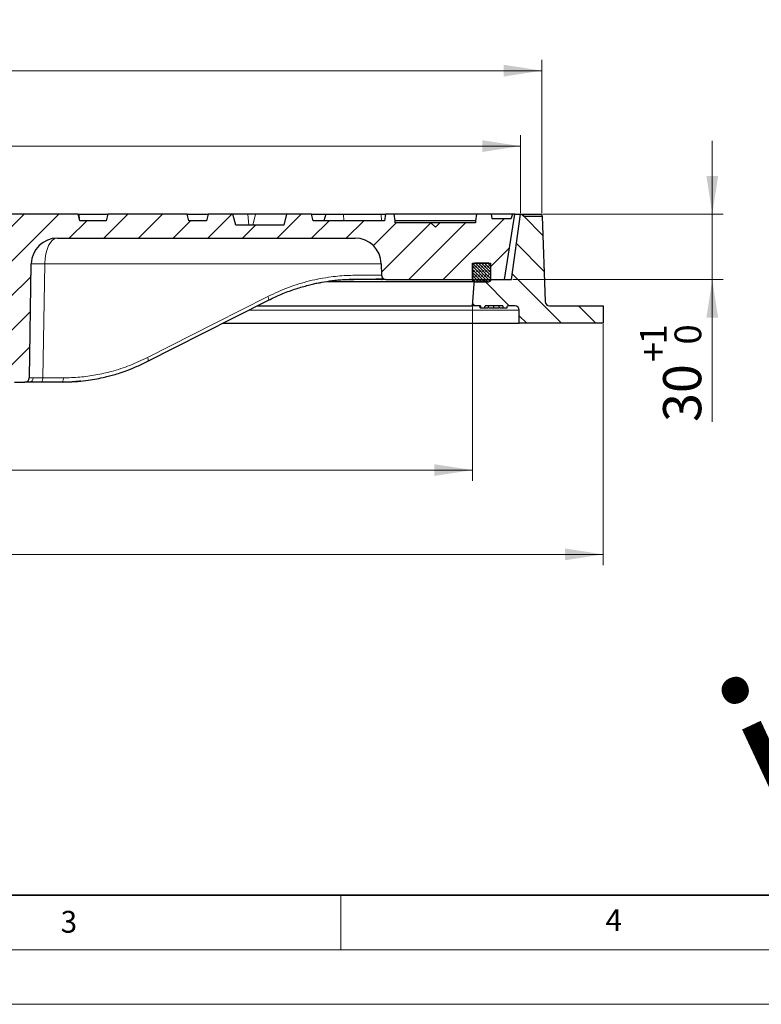
# Model space of a CAD drawing. Units: millimetres. Extents: x 0 to 420, y 0 to 297.
# Drawn here: x 136 to 204, y 0 to 90 of the extents above; entities that cross this region are included whole.
import ezdxf

# ---------------------------------------------------------------- set-up
doc = ezdxf.new("R2010")
doc.units = ezdxf.units.MM
doc.styles.add('SLDTEXTSTYLE0', font='TXT', dxfattribs={"width": 0.605})
doc.dimstyles.new('SLDDIMSTYLE0', dxfattribs={"dimtxt": 3.5, "dimasz": 3.5, "dimexe": 0, "dimexo": 0.0625, "dimgap": 0.875, "dimtad": 1, "dimlfac": 5, "dimrnd": 1e-09, "dimzin": 12, "dimdsep": 46, "dimtxsty": 'SLDTEXTSTYLE0', "dimsah": 1, "dimcen": 0.09, "dimadec": 0, "dimazin": 3, "dimtol": 1, "dimtp": 1, "dimtfac": 1, "dimtdec": 0, "dimtmove": 0, "dimatfit": 0, "dimfxl": 1, "dimfrac": 2, "dimtolj": 1, "dimarcsym": 0})
doc.dimstyles.new('SLDDIMSTYLE1', dxfattribs={"dimtxt": 3.5, "dimasz": 3.5, "dimexe": 0, "dimexo": 0.0625, "dimgap": 0.875, "dimtad": 1, "dimlfac": 5, "dimrnd": 1e-09, "dimzin": 12, "dimdsep": 46, "dimtxsty": 'SLDTEXTSTYLE0', "dimsah": 1, "dimcen": 0.09, "dimadec": 0, "dimazin": 3, "dimtol": 1, "dimtp": 1, "dimtm": 1, "dimtfac": 1, "dimtdec": 0, "dimtofl": 0, "dimtmove": 0, "dimatfit": 3, "dimfxl": 1, "dimfrac": 2, "dimtolj": 1, "dimarcsym": 0})
doc.dimstyles.new('SLDDIMSTYLE2', dxfattribs={"dimtxt": 3.5, "dimasz": 3.5, "dimexe": 0, "dimexo": 0.0625, "dimgap": 0.875, "dimtad": 1, "dimdec": 0, "dimlfac": 5, "dimrnd": 1e-09, "dimzin": 12, "dimdsep": 46, "dimtxsty": 'SLDTEXTSTYLE0', "dimsah": 1, "dimcen": 0.09, "dimadec": 0, "dimazin": 3, "dimtol": 1, "dimtp": 1.5, "dimtm": 1.5, "dimtfac": 1, "dimtdec": 1, "dimtofl": 0, "dimtmove": 0, "dimatfit": 3, "dimfxl": 1, "dimfrac": 2, "dimtolj": 1, "dimarcsym": 0})

# ---------------------------------------------------------------- blocks, each defined once
blk = doc.blocks.new('_D')
at = {"color": 7, "linetype": 'Continuous', "lineweight": 0}
for p, q in [((199.057, 72.436), (199.057, 79.167)), ((183.538, 72.436), (200.057, 72.436)), ((199.057, 66.436), (199.057, 72.436)), ((180.757, 66.436), (200.057, 66.436)), ((199.057, 66.436), (199.057, 53.386))]:
    blk.add_line(p, q, dxfattribs=at)
at = {"color": 7, "linetype": 'Continuous', "lineweight": 18}
for points in [[(199.057, 72.436), (199.595, 75.936), (198.518, 75.936)], [(199.057, 66.436), (198.518, 62.936), (199.595, 62.936)]]:
    blk.add_solid(points, dxfattribs=at)
at = {"color": 7, "linetype": 'Continuous', "lineweight": 18, "attachment_point": 1, "rotation": 90, "style": 'SLDTEXTSTYLE0'}
for s, insert, char_height in [('1', (192.437, 60.482), 2.45), ('0', (195.595, 60.482), 2.45), ('+', (192.437, 58.869), 2.45), ('30', (194.545, 53.386), 3.5)]:
    blk.add_mtext(s, dxfattribs=dict(at, insert=insert, char_height=char_height))
blk = doc.blocks.new('_D_1')
at = {"color": 7, "linetype": 'Continuous', "lineweight": 0}
for p, q in [((57.057, 63.936), (57.057, 47.977)), ((177.057, 63.936), (177.057, 47.977)), ((177.057, 48.977), (57.057, 48.977))]:
    blk.add_line(p, q, dxfattribs=at)
at = {"color": 7, "linetype": 'Continuous', "lineweight": 18}
for points in [[(57.057, 48.977), (60.557, 48.438), (60.557, 49.515)], [(177.057, 48.977), (173.557, 49.515), (173.557, 48.438)]]:
    blk.add_solid(points, dxfattribs=at)
at = {"color": 7, "linetype": 'Continuous', "lineweight": 18, "attachment_point": 1, "style": 'SLDTEXTSTYLE0'}
for s, insert, char_height in [('%%c', (108.942, 53.488), 3.5), ('600', (114.114, 53.488), 3.5), ('±1', (121.79, 52.438), 2.45)]:
    blk.add_mtext(s, dxfattribs=dict(at, insert=insert, char_height=char_height))
blk = doc.blocks.new('_D_2')
at = {"color": 7, "linetype": 'Continuous', "lineweight": 0}
for p, q in [((45.069, 62.336), (45.069, 40.247)), ((189.057, 62.336), (189.057, 40.247)), ((45.069, 41.247), (189.057, 41.247))]:
    blk.add_line(p, q, dxfattribs=at)
at = {"color": 7, "linetype": 'Continuous', "lineweight": 18}
for points in [[(45.069, 41.247), (48.569, 40.709), (48.569, 41.786)], [(189.057, 41.247), (185.557, 41.786), (185.557, 40.709)]]:
    blk.add_solid(points, dxfattribs=at)
at = {"color": 7, "linetype": 'Continuous', "lineweight": 18, "attachment_point": 1, "style": 'SLDTEXTSTYLE0'}
for s, insert, char_height in [('%%c', (107.796, 45.759), 3.5), ('720', (112.968, 45.759), 3.5), ('±1.5', (120.644, 44.709), 2.45)]:
    blk.add_mtext(s, dxfattribs=dict(at, insert=insert, char_height=char_height))
blk = doc.blocks.new('_D_4')
at = {"color": 7, "linetype": 'Continuous', "lineweight": 0}
for p, q in [((52.657, 72.536), (52.657, 79.673)), ((181.457, 72.536), (181.457, 79.673)), ((52.657, 78.673), (181.457, 78.673))]:
    blk.add_line(p, q, dxfattribs=at)
at = {"color": 7, "linetype": 'Continuous', "lineweight": 18}
for points in [[(52.657, 78.673), (56.157, 78.134), (56.157, 79.211)], [(181.457, 78.673), (177.957, 79.211), (177.957, 78.134)]]:
    blk.add_solid(points, dxfattribs=at)
at = {"color": 7, "linetype": 'Continuous', "lineweight": 18, "attachment_point": 1, "style": 'SLDTEXTSTYLE0'}
for s, insert, char_height in [('%%c', (108.942, 83.185), 3.5), ('644', (114.114, 83.185), 3.5), ('±1', (121.79, 82.134), 2.45)]:
    blk.add_mtext(s, dxfattribs=dict(at, insert=insert, char_height=char_height))
blk = doc.blocks.new('_D_5')
at = {"color": 7, "linetype": 'Continuous', "lineweight": 0}
for p, q in [((50.657, 72.536), (50.657, 86.589)), ((183.438, 72.536), (183.438, 86.589)), ((50.657, 85.589), (183.438, 85.589))]:
    blk.add_line(p, q, dxfattribs=at)
at = {"color": 7, "linetype": 'Continuous', "lineweight": 18}
for points in [[(50.657, 85.589), (54.157, 85.05), (54.157, 86.127)], [(183.438, 85.589), (179.938, 86.127), (179.938, 85.05)]]:
    blk.add_solid(points, dxfattribs=at)
at = {"color": 7, "linetype": 'Continuous', "lineweight": 18, "attachment_point": 1, "style": 'SLDTEXTSTYLE0'}
for s, insert, char_height in [('%%c', (107.78, 90.1), 3.5), ('664', (112.953, 90.1), 3.5), ('±1.5', (120.628, 89.05), 2.45)]:
    blk.add_mtext(s, dxfattribs=dict(at, insert=insert, char_height=char_height))

msp = doc.modelspace()

# ---------------------------------------------------------------- hatches: boundary and pattern name
at = {"linetype": 'Continuous', "lineweight": 18}
h = msp.add_hatch(dxfattribs=at)
h.set_pattern_fill('DIN 201 Grauguss', scale=0.5, style=0, pattern_type=2)
h.set_pattern_definition([(45, (0, 0), (-1.5875, 1.5875), [])])
edge = h.paths.add_edge_path(flags=0)
edge.add_line((129.0043, 72.4364), (105.1093, 72.4364))
edge.add_spline(control_points=[(105.1093, 72.4364), (105.0918, 72.2364), (105.0743, 72.0364), (105.0568, 71.8364)], knot_values=[0, 0, 0, 0, 0.0030115, 0.0030115, 0.0030115, 0.0030115], weights=[1, 1, 1, 1], degree=3, periodic=0)
edge.add_line((105.0568, 71.8364), (102.6567, 71.8364))
edge.add_spline(control_points=[(102.6567, 71.8364), (102.6032, 72.0364), (102.5496, 72.2364), (102.496, 72.4364)], knot_values=[0, 0, 0, 0, 0.0031058, 0.0031058, 0.0031058, 0.0031058], weights=[1, 1, 1, 1], degree=3, periodic=0)
edge.add_line((102.496, 72.4364), (93.2177, 72.4364))
edge.add_spline(control_points=[(93.2177, 72.4364), (93.1641, 72.2364), (93.1105, 72.0364), (93.0569, 71.8364)], knot_values=[0, 0, 0, 0, 0.0031058, 0.0031058, 0.0031058, 0.0031058], weights=[1, 1, 1, 1], degree=3, periodic=0)
edge.add_line((93.0569, 71.8364), (90.6567, 71.8364))
edge.add_spline(control_points=[(90.6567, 71.8364), (90.6031, 72.0364), (90.5495, 72.2364), (90.4959, 72.4364)], knot_values=[0, 0, 0, 0, 0.0031058, 0.0031058, 0.0031058, 0.0031058], weights=[1, 1, 1, 1], degree=3, periodic=0)
edge.add_line((90.4959, 72.4364), (81.2178, 72.4364))
edge.add_spline(control_points=[(81.2178, 72.4364), (81.1642, 72.2364), (81.1106, 72.0364), (81.057, 71.8364)], knot_values=[0, 0, 0, 0, 0.0031059, 0.0031059, 0.0031059, 0.0031059], weights=[1, 1, 1, 1], degree=3, periodic=0)
edge.add_line((81.057, 71.8364), (78.6565, 71.8364))
edge.add_spline(control_points=[(78.6565, 71.8364), (78.6029, 72.0364), (78.5493, 72.2364), (78.4957, 72.4364)], knot_values=[0, 0, 0, 0, 0.0031059, 0.0031059, 0.0031059, 0.0031059], weights=[1, 1, 1, 1], degree=3, periodic=0)
edge.add_line((78.4957, 72.4364), (69.218, 72.4364))
edge.add_spline(control_points=[(69.218, 72.4364), (69.1644, 72.2364), (69.1108, 72.0364), (69.0572, 71.8364)], knot_values=[0, 0, 0, 0, 0.0031059, 0.0031059, 0.0031059, 0.0031059], weights=[1, 1, 1, 1], degree=3, periodic=0)
edge.add_line((69.0572, 71.8364), (66.6564, 71.8364))
edge.add_spline(control_points=[(66.6564, 71.8364), (66.6028, 72.0364), (66.5491, 72.2364), (66.4955, 72.4364)], knot_values=[0, 0, 0, 0, 0.0031059, 0.0031059, 0.0031059, 0.0031059], weights=[1, 1, 1, 1], degree=3, periodic=0)
edge.add_line((66.4955, 72.4364), (57.2182, 72.4364))
edge.add_spline(control_points=[(57.2182, 72.4364), (57.1646, 72.2365), (57.111, 72.0365), (57.0574, 71.8364)], knot_values=[0, 0, 0, 0, 0.0031059, 0.0031059, 0.0031059, 0.0031059], weights=[1, 1, 1, 1], degree=3, periodic=0)
edge.add_line((57.0574, 71.8364), (55.2568, 71.8364))
edge.add_spline(control_points=[(55.2568, 71.8364), (55.0568, 72.0364), (54.8568, 72.2364), (54.6568, 72.4364)], knot_values=[0, 0, 0, 0, 0.0042426, 0.0042426, 0.0042426, 0.0042426], weights=[1, 1, 1, 1], degree=3, periodic=0)
edge.add_line((54.6568, 72.4364), (53.1568, 72.4364))
edge.add_spline(control_points=[(53.1568, 72.4364), (53.4736, 70.4364), (53.7903, 68.4364), (54.1071, 66.4364)], knot_values=[0.0004558, 0.0004558, 0.0004558, 0.0004558, 0.0308298, 0.0308298, 0.0308298, 0.0308298], weights=[1, 1, 1, 1], degree=3, periodic=0)
edge.add_line((54.1071, 66.4364), (55.3568, 66.4364))
edge.add_line((55.3568, 66.4364), (55.3568, 67.9364))
edge.add_line((55.3568, 67.9364), (57.0568, 67.9364))
edge.add_line((57.0568, 67.9364), (57.0568, 66.4364))
edge.add_line((57.0568, 66.4364), (58.315, 66.4364))
edge.add_spline(control_points=[(58.315, 66.4364), (58.3598, 66.4364), (58.4051, 66.4442), (58.4474, 66.459), (58.4896, 66.4738), (58.5299, 66.4961), (58.5649, 66.5241), (58.5998, 66.5521), (58.6304, 66.5865), (58.6542, 66.6244), (58.6779, 66.6624), (58.6954, 66.705), (58.7052, 66.7486), (58.7071, 66.7571), (58.7087, 66.7655), (58.7101, 66.7741)], knot_values=[0, 0, 0, 0, 0.0006715, 0.0006715, 0.0006715, 0.0013431, 0.0013431, 0.0013431, 0.0020146, 0.0020146, 0.0020146, 0.0026862, 0.0026862, 0.0026862, 0.0028138, 0.0028138, 0.0028138, 0.0028138], weights=[1, 1, 1, 1, 1, 1, 1, 1, 1, 1, 1, 1, 1, 1, 1, 1], degree=3, periodic=0)
edge.add_spline(control_points=[(58.7101, 66.7741), (58.7857, 67.253), (58.8613, 67.7319), (58.9369, 68.2108)], knot_values=[0, 0, 0, 0, 0.0072725, 0.0072725, 0.0072725, 0.0072725], weights=[1, 1, 1, 1], degree=3, periodic=0)
edge.add_spline(control_points=[(58.9369, 68.2108), (58.9531, 68.313), (58.9759, 68.4144), (59.0051, 68.5137), (59.0809, 68.7714), (59.2022, 69.0195), (59.3591, 69.2376), (59.5159, 69.4557), (59.7125, 69.6497), (59.9327, 69.8036), (60.1529, 69.9575), (60.4026, 70.0755), (60.6613, 70.1478), (60.8707, 70.2064), (61.0901, 70.2364), (61.3076, 70.2364)], knot_values=[0.0000002, 0.0000002, 0.0000002, 0.0000002, 0.0015526, 0.0015526, 0.0015526, 0.0056313, 0.0056313, 0.0056313, 0.00971, 0.00971, 0.00971, 0.0137887, 0.0137887, 0.0137887, 0.0170885, 0.0170885, 0.0170885, 0.0170885], weights=[1, 1, 1, 1, 1, 1, 1, 1, 1, 1, 1, 1, 1, 1, 1, 1], degree=3, periodic=0)
edge.add_line((61.3076, 70.2364), (71.8343, 70.2364))
edge.add_line((71.8343, 70.2364), (71.8605, 70.5364))
edge.add_line((71.8605, 70.5364), (73.808, 70.5364))
edge.add_line((73.808, 70.5364), (73.8343, 70.2364))
edge.add_line((73.8343, 70.2364), (77.1569, 70.2364))
edge.add_spline(control_points=[(77.1569, 70.2364), (77.1727, 70.1779), (77.19, 70.1197), (77.2111, 70.0629), (77.2205, 70.0377), (77.2306, 70.0127), (77.2429, 69.9887), (77.2512, 69.9726), (77.2605, 69.9567), (77.2724, 69.9431), (77.2809, 69.9333), (77.2913, 69.925), (77.3027, 69.919), (77.3116, 69.9143), (77.3211, 69.9109), (77.3307, 69.9076)], knot_values=[0, 0, 0, 0, 0.000909, 0.000909, 0.000909, 0.0013124, 0.0013124, 0.0013124, 0.0015848, 0.0015848, 0.0015848, 0.00178, 0.00178, 0.00178, 0.0019305, 0.0019305, 0.0019305, 0.0019305], weights=[1, 1, 1, 1, 1, 1, 1, 1, 1, 1, 1, 1, 1, 1, 1, 1], degree=3, periodic=0)
edge.add_spline(control_points=[(77.3307, 69.9076), (77.3465, 69.9141), (77.3624, 69.9219), (77.3754, 69.933), (77.3888, 69.9445), (77.3994, 69.9591), (77.4087, 69.9742), (77.4443, 70.032), (77.4656, 70.0978), (77.4867, 70.1624), (77.4948, 70.187), (77.5024, 70.2117), (77.5098, 70.2364)], knot_values=[0.0000051, 0.0000051, 0.0000051, 0.0000051, 0.0002624, 0.0002624, 0.0002624, 0.0005263, 0.0005263, 0.0005263, 0.0015465, 0.0015465, 0.0015465, 0.0019339, 0.0019339, 0.0019339, 0.0019339], weights=[1, 1, 1, 1, 1, 1, 1, 1, 1, 1, 1, 1, 1], degree=3, periodic=0)
edge.add_line((77.5098, 70.2364), (95.1121, 70.2364))
edge.add_ellipse((95.1121, 67.8364), major_axis=(-2.4, 0), ratio=0.9999997, start_angle=181, end_angle=270, ccw=False)
edge.add_line((97.5117, 67.8783), (97.6941, 57.4295))
edge.add_ellipse((98.094, 57.4364), major_axis=(-0.4, 0), ratio=0.9999997, start_angle=1, end_angle=90)
edge.add_line((98.094, 57.0364), (99.0644, 57.0364))
edge.add_ellipse((99.0644, 57.4364), major_axis=(-0.4, 0), ratio=0.9999997, start_angle=90, end_angle=179)
edge.add_line((99.4643, 57.4295), (99.6467, 67.8783))
edge.add_ellipse((102.0463, 67.8364), major_axis=(2.4, 0), ratio=0.9999997, start_angle=90, end_angle=179, ccw=False)
edge.add_line((102.0463, 70.2364), (104.617, 70.2364))
edge.add_spline(control_points=[(104.617, 70.2364), (104.6396, 70.2364), (104.6623, 70.2345), (104.6845, 70.2307), (104.7286, 70.2232), (104.7721, 70.2079), (104.8112, 70.1862), (104.8504, 70.1644), (104.8863, 70.1356), (104.916, 70.1022), (104.9429, 70.0719), (104.9655, 70.0371), (104.982, 70.0001)], knot_values=[0.0023517, 0.0023517, 0.0023517, 0.0023517, 0.0026891, 0.0026891, 0.0026891, 0.0033605, 0.0033605, 0.0033605, 0.004032, 0.004032, 0.004032, 0.0046397, 0.0046397, 0.0046397, 0.0046397], weights=[1, 1, 1, 1, 1, 1, 1, 1, 1, 1, 1, 1, 1], degree=3, periodic=0)
edge.add_spline(control_points=[(104.982, 70.0001), (105.0066, 69.9454), (105.0315, 69.8908), (105.0568, 69.8364)], knot_values=[0.000045, 0.000045, 0.000045, 0.000045, 0.0009445, 0.0009445, 0.0009445, 0.0009445], weights=[1, 1, 1, 1], degree=3, periodic=0)
edge.add_spline(control_points=[(105.0568, 69.8364), (105.6612, 68.5376), (106.4982, 67.3251), (107.4984, 66.2995), (108.4987, 65.2739), (109.6898, 64.4068), (110.9732, 63.7701), (111.8688, 63.3257), (112.8234, 62.9847), (113.7978, 62.761)], knot_values=[0, 0, 0, 0, 0.0214894, 0.0214894, 0.0214894, 0.0429787, 0.0429787, 0.0429787, 0.057866, 0.057866, 0.057866, 0.057866], weights=[1, 1, 1, 1, 1, 1, 1, 1, 1, 1], degree=3, periodic=0)
edge.add_spline(control_points=[(113.7978, 62.761), (113.8851, 62.741), (113.9701, 62.7056), (114.0458, 62.6578), (114.1216, 62.61), (114.1901, 62.5485), (114.2457, 62.4783), (114.3013, 62.4082), (114.3456, 62.3274), (114.3749, 62.2428), (114.3978, 62.1767), (114.412, 62.1069), (114.4169, 62.0371)], knot_values=[0, 0, 0, 0, 0.0013431, 0.0013431, 0.0013431, 0.0026862, 0.0026862, 0.0026862, 0.0040293, 0.0040293, 0.0040293, 0.0050732, 0.0050732, 0.0050732, 0.0050732], weights=[1, 1, 1, 1, 1, 1, 1, 1, 1, 1, 1, 1, 1], degree=3, periodic=0)
edge.add_spline(control_points=[(114.4169, 62.0371), (114.4462, 61.6183), (114.4755, 61.1995), (114.5047, 60.7806)], knot_values=[0, 0, 0, 0, 0.0062976, 0.0062976, 0.0062976, 0.0062976], weights=[1, 1, 1, 1], degree=3, periodic=0)
edge.add_spline(control_points=[(114.5047, 60.7806), (114.511, 60.6913), (114.5327, 60.6018), (114.5682, 60.5196), (114.6037, 60.4374), (114.6538, 60.3602), (114.7145, 60.2943), (114.7752, 60.2285), (114.848, 60.1722), (114.9271, 60.1302), (115.0061, 60.0881), (115.0935, 60.0591), (115.1821, 60.0456), (115.222, 60.0395), (115.2624, 60.0364), (115.3028, 60.0364)], knot_values=[0, 0, 0, 0, 0.0013431, 0.0013431, 0.0013431, 0.0026862, 0.0026862, 0.0026862, 0.0040293, 0.0040293, 0.0040293, 0.0053723, 0.0053723, 0.0053723, 0.0059709, 0.0059709, 0.0059709, 0.0059709], weights=[1, 1, 1, 1, 1, 1, 1, 1, 1, 1, 1, 1, 1, 1, 1, 1], degree=3, periodic=0)
edge.add_line((115.3028, 60.0364), (118.8108, 60.0364))
edge.add_arc((118.8108, 60.8364), 0.8, 270, 356)
edge.add_line((119.6088, 60.7806), (119.6967, 62.0371))
edge.add_arc((120.4947, 61.9813), 0.8, 102.929907, 176, ccw=False)
edge.add_arc((117.4516, 75.2364), 12.8, 282.929907, 335.046979)
edge.add_arc((117.4516, 75.2364), 12.8, 335.046979, 335.85226)
edge.add_arc((129.4965, 69.8364), 0.4, 90, 155.85226, ccw=False)
edge.add_line((129.4965, 70.2364), (132.0672, 70.2364))
edge.add_arc((132.0672, 67.8364), 2.4, 1, 90, ccw=False)
edge.add_line((134.4669, 67.8783), (134.6493, 57.4295))
edge.add_arc((135.0492, 57.4364), 0.4, 181, 270)
edge.add_line((135.0492, 57.0364), (136.0195, 57.0364))
edge.add_arc((136.0195, 57.4364), 0.4, 270, 359)
edge.add_line((136.4195, 57.4295), (136.6019, 67.8783))
edge.add_arc((139.0015, 67.8364), 2.4, 90, 179, ccw=False)
edge.add_line((139.0015, 70.2364), (166.2983, 70.2364))
edge.add_arc((166.2983, 67.8364), 2.4, 1, 90, ccw=False)
edge.add_line((168.6979, 67.8783), (168.7163, 66.8295))
edge.add_arc((169.1162, 66.8364), 0.4, 181, 270)
edge.add_line((169.1162, 66.4364), (177.0568, 66.4364))
edge.add_line((177.0568, 66.4364), (177.0568, 67.9364))
edge.add_line((177.0568, 67.9364), (178.7568, 67.9364))
edge.add_line((178.7568, 67.9364), (178.7568, 66.4364))
edge.add_line((178.7568, 66.4364), (180.0065, 66.4364))
edge.add_line((180.0065, 66.4364), (180.9568, 72.4364))
edge.add_line((180.9568, 72.4364), (180.7768, 72.4364))
edge.add_line((180.7768, 72.4364), (180.6191, 72.0364))
edge.add_line((180.6191, 72.0364), (178.8473, 72.0364))
edge.add_line((178.8473, 72.0364), (178.7768, 72.4364))
edge.add_line((178.7768, 72.4364), (177.4346, 72.4364))
edge.add_line((177.4346, 72.4364), (177.3289, 71.8364))
edge.add_line((177.3289, 71.8364), (177.3358, 71.8364))
edge.add_line((177.3358, 71.8364), (177.3289, 71.6364))
edge.add_line((177.3289, 71.6364), (174.0568, 71.6364))
edge.add_line((174.0568, 71.6364), (173.6568, 71.2364))
edge.add_line((173.6568, 71.2364), (173.2568, 71.6364))
edge.add_line((173.2568, 71.6364), (169.9847, 71.6364))
edge.add_line((169.9847, 71.6364), (169.9777, 71.8364))
edge.add_line((169.9777, 71.8364), (169.9847, 71.8364))
edge.add_line((169.9847, 71.8364), (169.8789, 72.4364))
edge.add_line((169.8789, 72.4364), (169.0905, 72.4364))
edge.add_line((169.0905, 72.4364), (168.9847, 71.8364))
edge.add_line((168.9847, 71.8364), (162.4568, 71.8364))
edge.add_line((162.4568, 71.8364), (162.296, 72.4364))
edge.add_line((162.296, 72.4364), (160.0176, 72.4364))
edge.add_line((160.0176, 72.4364), (159.7496, 71.4364))
edge.add_line((159.7496, 71.4364), (155.364, 71.4364))
edge.add_line((155.364, 71.4364), (155.096, 72.4364))
edge.add_line((155.096, 72.4364), (152.8176, 72.4364))
edge.add_line((152.8176, 72.4364), (152.6568, 71.8364))
edge.add_line((152.6568, 71.8364), (151.0568, 71.8364))
edge.add_line((151.0568, 71.8364), (150.896, 72.4364))
edge.add_line((150.896, 72.4364), (143.6176, 72.4364))
edge.add_line((143.6176, 72.4364), (143.4568, 71.8364))
edge.add_line((143.4568, 71.8364), (141.0568, 71.8364))
edge.add_line((141.0568, 71.8364), (140.896, 72.4364))
edge.add_line((140.896, 72.4364), (131.6176, 72.4364))
edge.add_line((131.6176, 72.4364), (131.4568, 71.8364))
edge.add_line((131.4568, 71.8364), (129.0568, 71.8364))
edge.add_line((129.0568, 71.8364), (129.0043, 72.4364))
edge = h.paths.add_edge_path(flags=0)
edge.add_spline(control_points=[(115.2936, 64.583), (114.62, 64.6985), (113.9547, 64.8829), (113.3178, 65.1308), (112.2538, 65.5448), (111.2467, 66.1482), (110.3798, 66.891), (109.5129, 67.6338), (108.7623, 68.5366), (108.1902, 69.5245), (108.1686, 69.5617), (108.1473, 69.599), (108.1263, 69.6364)], knot_values=[0, 0, 0, 0, 0.0102519, 0.0102519, 0.0102519, 0.0275348, 0.0275348, 0.0275348, 0.0448178, 0.0448178, 0.0448178, 0.0454598, 0.0454598, 0.0454598, 0.0454598], weights=[1, 1, 1, 1, 1, 1, 1, 1, 1, 1, 1, 1, 1], degree=3, periodic=0)
edge.add_line((108.1263, 69.6364), (125.9873, 69.6364))
edge.add_arc((117.0969, 74.6364), 10.2, 279.725627, 330.64653, ccw=False)
edge.add_arc((118.8537, 64.3859), 0.2, 99.725627, 176)
edge.add_line((118.6542, 64.3999), (118.446, 61.4225))
edge.add_arc((118.2465, 61.4364), 0.2, 270, 356, ccw=False)
edge.add_line((118.2465, 61.2364), (115.8671, 61.2364))
edge.add_spline(control_points=[(115.8671, 61.2364), (115.8447, 61.2364), (115.822, 61.2403), (115.8009, 61.2477), (115.7797, 61.2551), (115.7596, 61.2663), (115.7421, 61.2803), (115.7246, 61.2943), (115.7093, 61.3115), (115.6975, 61.3304), (115.6856, 61.3494), (115.6768, 61.3707), (115.6719, 61.3925), (115.6697, 61.4024), (115.6682, 61.4124), (115.6675, 61.4225)], knot_values=[0, 0, 0, 0, 0.0003358, 0.0003358, 0.0003358, 0.0006715, 0.0006715, 0.0006715, 0.0010073, 0.0010073, 0.0010073, 0.0013431, 0.0013431, 0.0013431, 0.0014927, 0.0014927, 0.0014927, 0.0014927], weights=[1, 1, 1, 1, 1, 1, 1, 1, 1, 1, 1, 1, 1, 1, 1, 1], degree=3, periodic=0)
edge.add_spline(control_points=[(115.6675, 61.4225), (115.6071, 62.287), (115.5466, 63.1515), (115.4862, 64.0161), (115.4772, 64.144), (115.4683, 64.2719), (115.4593, 64.3999)], knot_values=[0, 0, 0, 0, 0.0129995, 0.0129995, 0.0129995, 0.0149232, 0.0149232, 0.0149232, 0.0149232], weights=[1, 1, 1, 1, 1, 1, 1], degree=3, periodic=0)
edge.add_spline(control_points=[(115.4593, 64.3999), (115.4578, 64.4222), (115.4523, 64.4446), (115.4435, 64.4651), (115.4346, 64.4857), (115.4221, 64.505), (115.4069, 64.5214), (115.3917, 64.5379), (115.3735, 64.552), (115.3538, 64.5625), (115.3351, 64.5724), (115.3145, 64.5795), (115.2936, 64.583)], knot_values=[0, 0, 0, 0, 0.0003358, 0.0003358, 0.0003358, 0.0006715, 0.0006715, 0.0006715, 0.0010073, 0.0010073, 0.0010073, 0.0013246, 0.0013246, 0.0013246, 0.0013246], weights=[1, 1, 1, 1, 1, 1, 1, 1, 1, 1, 1, 1, 1], degree=3, periodic=0)
h = msp.add_hatch(dxfattribs=at)
h.set_pattern_fill('DIN 201 Grauguss', scale=0.5, angle=90, style=0, pattern_type=2)
h.set_pattern_definition([(135, (0, 0), (-1.5875, -1.5875), [])])
edge = h.paths.add_edge_path(flags=0)
edge.add_spline(control_points=[(177.7855, 64.0364), (177.789, 64.0164), (177.7926, 63.9964), (177.7961, 63.9764), (177.7996, 63.9564), (177.8032, 63.9364), (177.8067, 63.9164), (177.8114, 63.8898), (177.8161, 63.8631), (177.8208, 63.8364)], knot_values=[0, 0, 0, 0, 0.0003046, 0.0003046, 0.0003046, 0.0006093, 0.0006093, 0.0006093, 0.0010154, 0.0010154, 0.0010154, 0.0010154], weights=[1, 1, 1, 1, 1, 1, 1, 1, 1, 1], degree=3, periodic=0)
edge.add_line((177.8208, 63.8364), (178.1841, 63.8364))
edge.add_spline(control_points=[(178.1841, 63.8364), (178.1899, 63.8698), (178.1958, 63.9031), (178.2017, 63.9364), (178.2076, 63.9698), (178.2135, 64.0031), (178.2194, 64.0364)], knot_values=[0, 0, 0, 0, 0.0005077, 0.0005077, 0.0005077, 0.0010155, 0.0010155, 0.0010155, 0.0010155], weights=[1, 1, 1, 1, 1, 1, 1], degree=3, periodic=0)
edge.add_line((178.2194, 64.0364), (179.8321, 64.0364))
edge.add_spline(control_points=[(179.8321, 64.0364), (179.8356, 64.0164), (179.8392, 63.9964), (179.8427, 63.9764), (179.8462, 63.9564), (179.8498, 63.9364), (179.8533, 63.9164), (179.858, 63.8898), (179.8627, 63.8631), (179.8674, 63.8364)], knot_values=[0, 0, 0, 0, 0.0003047, 0.0003047, 0.0003047, 0.0006093, 0.0006093, 0.0006093, 0.0010155, 0.0010155, 0.0010155, 0.0010155], weights=[1, 1, 1, 1, 1, 1, 1, 1, 1, 1], degree=3, periodic=0)
edge.add_line((179.8674, 63.8364), (180.2355, 63.8364))
edge.add_spline(control_points=[(180.2355, 63.8364), (180.2391, 63.8564), (180.2426, 63.8764), (180.2461, 63.8965), (180.2497, 63.9165), (180.2532, 63.9365), (180.2567, 63.9565), (180.2614, 63.9831), (180.2661, 64.0098), (180.2708, 64.0364)], knot_values=[0, 0, 0, 0, 0.0003046, 0.0003046, 0.0003046, 0.0006093, 0.0006093, 0.0006093, 0.0010154, 0.0010154, 0.0010154, 0.0010154], weights=[1, 1, 1, 1, 1, 1, 1, 1, 1, 1], degree=3, periodic=0)
edge.add_line((180.2708, 64.0364), (180.9568, 64.0364))
edge.add_arc((180.9568, 63.6364), 0.4, 0, 90, ccw=False)
edge.add_line((181.3568, 63.6364), (181.3568, 62.4364))
edge.add_line((181.3568, 62.4364), (189.0568, 62.4364))
edge.add_line((189.0568, 62.4364), (189.0568, 64.0364))
edge.add_line((189.0568, 64.0364), (184.1364, 64.0364))
edge.add_arc((184.1364, 64.4364), 0.4, 182, 270, ccw=False)
edge.add_line((183.7366, 64.4225), (183.4638, 72.2364))
edge.add_line((183.4638, 72.2364), (181.7592, 72.2364))
edge.add_line((181.7592, 72.2364), (181.7068, 72.4364))
edge.add_line((181.7068, 72.4364), (181.4568, 72.4364))
edge.add_line((181.4568, 72.4364), (180.6568, 66.4364))
edge.add_line((180.6568, 66.4364), (177.2568, 66.4364))
edge.add_line((177.2568, 66.4364), (177.0568, 64.0364))
edge.add_line((177.0568, 64.0364), (177.7855, 64.0364))
h = msp.add_hatch(dxfattribs=at)
h.set_pattern_fill('DIN 128 Elastomer-Gummi', scale=0.03125, style=0, pattern_type=2)
h.set_pattern_definition([(45, (0.21047, 0.21047), (0.14031649, 0.42094951), [0.1984375, -0.396875]), (45, (0.4911, 0.21047), (0.14031649, 0.42094951), [0.1984375, -0.396875]), (134.99997, (0, 0), (-0.14031657, -0.14031643), [])])
edge = h.paths.add_edge_path(flags=0)
edge.add_line((177.0568, 67.7364), (177.0568, 66.4364))
edge.add_arc((177.2568, 66.4364), 0.2, 180, 270)
edge.add_line((177.2568, 66.2364), (178.5568, 66.2364))
edge.add_arc((178.5568, 66.4364), 0.2, 270, 360)
edge.add_line((178.7568, 66.4364), (178.7568, 67.7364))
edge.add_arc((178.5568, 67.7364), 0.2, 0, 90)
edge.add_line((178.5568, 67.9364), (177.2568, 67.9364))
edge.add_arc((177.2568, 67.7364), 0.2, 90, 180)

# ---------------------------------------------------------------- linework, layer by layer
at = {"color": 7, "linetype": 'Continuous', "lineweight": 25}
for p, q in [((140.896, 72.4364), (131.6176, 72.4364)), ((141.0568, 71.8364), (140.896, 72.4364)), ((140.896, 72.4364), (140.9979, 72.4364)), ((140.9979, 72.4364), (143.6176, 72.4364)), ((143.6176, 72.4364), (143.4568, 71.8364)), ((150.896, 72.4364), (143.6176, 72.4364)), ((151.0568, 71.8364), (150.896, 72.4364)), ((150.896, 72.4364), (152.8176, 72.4364)), ((152.8176, 72.4364), (152.6568, 71.8364)), ((155.096, 72.4364), (152.8176, 72.4364)), ((155.364, 71.4364), (155.096, 72.4364)), ((156.4458, 72.4364), (155.096, 72.4364)), ((157.175, 72.4364), (156.4458, 72.4364)), ((160.0176, 72.4364), (157.175, 72.4364)), ((160.0176, 72.4364), (159.7496, 71.4364)), ((162.296, 72.4364), (160.0176, 72.4364)), ((162.4568, 71.8364), (162.296, 72.4364)), ((162.296, 72.4364), (162.3233, 72.4364)), ((162.3233, 72.4364), (163.6035, 72.4364)), ((163.6035, 72.4364), (163.4427, 71.8364)), ((163.6035, 72.4364), (165.2306, 72.4364)), ((165.2306, 72.4364), (168.7006, 72.4364)), ((168.7006, 72.4364), (169.0719, 72.4364)), ((169.0905, 72.4364), (168.9847, 71.8364)), ((169.8789, 72.4364), (169.0905, 72.4364)), ((169.9847, 71.8364), (169.8789, 72.4364)), ((177.4346, 72.4364), (169.8789, 72.4364)), ((177.4346, 72.4364), (177.3289, 71.8364)), ((178.7768, 72.4364), (177.4346, 72.4364)), ((178.7768, 72.4364), (178.8473, 72.0364)), ((180.7768, 72.4364), (178.7768, 72.4364)), ((180.0065, 66.4364), (180.9568, 72.4364)), ((180.6191, 72.0364), (180.7768, 72.4364)), ((180.6568, 66.4364), (181.4568, 72.4364)), ((180.9568, 72.4364), (180.7768, 72.4364)), ((180.9568, 72.4364), (181.4568, 72.4364)), ((181.4568, 72.4364), (181.7068, 72.4364)), ((181.7592, 72.2364), (181.7068, 72.4364)), ((181.7068, 72.4364), (183.4381, 72.4364)), ((181.7592, 72.2364), (183.4638, 72.2364)), ((183.443, 72.2364), (183.4455, 72.2512)), ((183.4638, 72.2364), (183.7366, 64.4225)), ((143.4568, 71.8364), (141.0568, 71.8364)), ((152.6568, 71.8364), (151.0568, 71.8364)), ((159.7496, 71.4364), (155.364, 71.4364)), ((168.9847, 71.8364), (162.4568, 71.8364)), ((169.9777, 71.8364), (169.9847, 71.8364)), ((169.9847, 71.6364), (169.9777, 71.8364)), ((177.3289, 71.8364), (169.9847, 71.8364)), ((173.2568, 71.6364), (169.9847, 71.6364)), ((173.6568, 71.2364), (173.2568, 71.6364)), ((174.0568, 71.6364), (173.2568, 71.6364)), ((174.0568, 71.6364), (173.6568, 71.2364)), ((177.3289, 71.6364), (174.0568, 71.6364)), ((177.3358, 71.8364), (177.3289, 71.6364)), ((177.3289, 71.8364), (177.3358, 71.8364)), ((178.8473, 72.0364), (180.6191, 72.0364)), ((139.0015, 70.2364), (166.2983, 70.2364)), ((136.4195, 57.4295), (136.6019, 67.8783)), ((168.6979, 67.8783), (168.7163, 66.8295)), ((177.0568, 67.9364), (178.7568, 67.9364)), ((177.0568, 66.4364), (177.0568, 67.9364)), ((177.0568, 67.7364), (177.0568, 66.4364)), ((178.5568, 67.9364), (177.2568, 67.9364)), ((178.7568, 66.4364), (178.7568, 67.9364)), ((178.7568, 66.4364), (178.7568, 67.7364)), ((177.2568, 66.2364), (163.7744, 66.2364)), ((166.1855, 66.4364), (165.7646, 66.4364)), ((165.774, 66.4249), (166.1898, 66.4365)), ((168.7222, 66.4364), (166.1855, 66.4364)), ((168.1991, 66.4364), (168.1973, 66.4364)), ((168.7241, 66.4364), (168.7222, 66.4364)), ((169.1162, 66.4364), (177.0568, 66.4364)), ((177.0568, 64.0364), (177.2568, 66.4364)), ((177.2568, 66.4364), (180.6568, 66.4364)), ((177.2568, 66.2364), (178.5568, 66.2364)), ((178.7568, 66.4364), (180.0065, 66.4364)), ((157.3427, 64.0364), (177.0568, 64.0364)), ((177.7855, 64.0364), (177.0568, 64.0364)), ((177.7637, 63.8364), (177.7285, 64.0364)), ((177.7637, 63.8364), (177.7858, 63.8364)), ((177.8208, 63.8364), (178.1841, 63.8364)), ((179.8321, 64.0364), (178.2194, 64.0364)), ((179.0236, 63.8364), (179.4762, 63.8364)), ((179.8674, 63.8364), (180.2355, 63.8364)), ((180.9568, 64.0364), (180.2708, 64.0364)), ((181.3568, 62.4364), (181.3568, 63.6364)), ((184.1364, 64.0364), (189.0568, 64.0364)), ((189.0568, 64.0364), (189.0568, 62.4364)), ((154.1887, 62.4364), (181.3568, 62.4364)), ((189.0568, 62.4364), (181.3568, 62.4364)), ((135.0492, 57.0364), (136.0195, 57.0364)), ((139.3925, 57.0364), (137.5009, 57.0364))]:
    msp.add_line(p, q, dxfattribs=at)
at = {"color": 8, "linetype": 'Continuous', "lineweight": 18}
for p, q in [((140.9979, 72.4364), (141.0334, 71.9236)), ((156.4458, 72.4364), (156.544, 71.4364)), ((157.175, 72.4364), (156.9248, 71.4364)), ((162.3233, 72.4364), (162.3403, 72.2714)), ((165.2306, 72.4364), (165.2516, 71.8364)), ((168.7006, 72.4364), (168.7216, 71.8364)), ((137.8363, 67.8783), (137.6539, 57.4295)), ((168.6979, 67.8783), (137.8363, 67.8783)), ((156.539, 63.6364), (181.3568, 63.6364)), ((137.6539, 57.4295), (139.5456, 57.4295))]:
    msp.add_line(p, q, dxfattribs=at)
at = {"color": 7, "linetype": 'Continuous', "lineweight": 35}
msp.add_line((20, 10), (415, 10), dxfattribs=at)
at = {"color": 7, "linetype": 'Continuous', "lineweight": 18}
for p, q in [((165, 10), (165, 5)), ((15, 5), (415, 5)), ((0, 0), (420, 0))]:
    msp.add_line(p, q, dxfattribs=at)
at = {"color": 8, "linetype": 'Continuous', "lineweight": 18, "flags": 128}
for points in [[(147.2613, 59.291), (153.448, 62.4276), (158.3089, 64.8922)], [(158.3089, 64.8922), (158.3358, 64.8227), (158.356, 64.756), (158.3687, 64.6947), (158.3735, 64.6411), (158.3701, 64.597), (158.3588, 64.5643), (158.3466, 64.5491)], [(147.2613, 59.291), (147.2882, 59.2215), (147.3084, 59.1549), (147.3211, 59.0937), (147.3259, 59.04), (147.3226, 58.996), (147.3112, 58.9633), (147.2991, 58.948)], [(137.6539, 57.4295), (137.6505, 57.3524), (137.6415, 57.2786), (137.6272, 57.2106), (137.6082, 57.1511), (137.5851, 57.1024), (137.5588, 57.0662), (137.5304, 57.044), (137.5009, 57.0364)], [(139.5456, 57.4295), (139.5422, 57.3524), (139.5332, 57.2786), (139.5189, 57.2106), (139.4998, 57.1511), (139.4767, 57.1024), (139.4505, 57.0662), (139.4221, 57.044), (139.3925, 57.0364)]]:
    msp.add_lwpolyline(points, dxfattribs=at)
at = {"color": 7, "linetype": 'Continuous', "lineweight": 25, "flags": 128}
for points in [[(147.2991, 58.948), (152.2979, 61.4824), (158.3466, 64.5491)], [(158.3466, 64.5491), (158.3398, 64.5441), (158.314, 64.5371)], [(177.7279, 64.0364), (177.7456, 63.9364), (177.7632, 63.8364)], [(177.7855, 64.0364), (177.7961, 63.9764), (177.8067, 63.9164), (177.8208, 63.8364)], [(178.1841, 63.8364), (178.2017, 63.9364), (178.2194, 64.0364)], [(179.0236, 63.8364), (179.024, 63.8965), (179.0244, 63.9565), (179.025, 64.0364)], [(179.8321, 64.0364), (179.8427, 63.9764), (179.8533, 63.9164), (179.8674, 63.8364)], [(180.2355, 63.8364), (180.2461, 63.8965), (180.2567, 63.9565), (180.2708, 64.0364)], [(147.2991, 58.948), (147.2923, 58.943), (147.2666, 58.936)]]:
    msp.add_lwpolyline(points, dxfattribs=at)
at = {"color": 7, "linetype": 'Continuous', "lineweight": 25}
for centre, radius, start, end in [((139.0015, 67.8364), 2.4, 90, 179), ((166.2983, 67.8364), 2.4, 1, 90), ((177.2568, 67.7364), 0.2, 90, 180), ((178.5568, 67.7364), 0.2, 0, 90), ((169.1162, 66.8364), 0.4, 181, 270), ((168.7168, 66.5187), 0.0824, 273.781542, 321.844845), ((177.2568, 66.4364), 0.2, 180, 270), ((178.5568, 66.4364), 0.2, 270, 0), ((184.1364, 64.4364), 0.4, 182, 270), ((180.9568, 63.6364), 0.4, 0, 90), ((136.0195, 57.4364), 0.4, 270, 359)]:
    msp.add_arc(centre, radius, start, end, dxfattribs=at)
at = {"color": 8, "linetype": 'Continuous', "lineweight": 18}
for centre, radius, start, end in [((137.2191, 45.9707), 21.9163, 88.386181, 91.613819), ((136.3879, 57.4041), 0.3694, 275.60515, 3.725153)]:
    msp.add_arc(centre, radius, start, end, dxfattribs=at)
at = {"color": 7, "linetype": 'Continuous', "lineweight": 25}
for centre, major_axis, ratio, start_param, end_param in [((125.0695, 251.5161), (-41.1172, 341.0678), 0.1260843, 4.1438424, 4.1444807), ((100.6628, -397.3627), (82.7804, 469.6146), 0.0042734, 6.2757874, 6.2820104)]:
    msp.add_ellipse(centre, major_axis=major_axis, ratio=ratio, start_param=start_param, end_param=end_param, dxfattribs=at)
at = {"color": 8, "linetype": 'Continuous', "lineweight": 18}
msp.add_ellipse((139.0015, 67.8364), major_axis=(0, 2.4), ratio=0.4855695, start_param=0, end_param=1.553343, dxfattribs=at)
for points, knots in [([(158.3089, 64.8922), (158.9287, 65.1817), (160.1641, 65.7587), (162.1114, 66.3476), (163.9591, 66.6984), (165.6908, 66.8421), (167.2306, 66.8267), (168.2387, 66.8286), (168.7163, 66.8295)], [0, 0, 0, 0, 0.1893824, 0.3775166, 0.566567, 0.7161525, 0.8655318, 1, 1, 1, 1]), ([(168.7816, 66.4678), (168.3076, 66.4622), (167.5423, 66.4531), (166.6998, 66.4429), (166.3129, 66.4381), (166.2176, 66.4369), (166.1952, 66.4366), (166.1901, 66.4365), (166.1874, 66.4365), (166.1861, 66.4365), (166.1854, 66.4365), (166.1855, 66.4364), (166.1855, 66.4364)], [0, 0, 0, 0, 0.5516429, 0.8905719, 0.9729221, 0.9925707, 0.9953368, 0.9973274, 0.998083, 0.9987316, 0.9993433, 1, 1, 1, 1]), ([(139.5456, 57.4295), (140.0441, 57.4424), (141.0396, 57.4681), (142.5194, 57.674), (144.0587, 58.0213), (145.6536, 58.5342), (146.7242, 59.0381), (147.2613, 59.291)], [0, 0, 0, 0, 0.1879253, 0.3753027, 0.5611655, 0.779818, 1, 1, 1, 1]), ([(136.4195, 57.4295), (136.4349, 57.4291), (136.4653, 57.4283), (136.6604, 57.4281), (136.7565, 57.4281)], [0, 0, 0, 0, 0.5074442, 1, 1, 1, 1]), ([(136.7565, 57.4281), (136.8767, 57.4281), (137.1208, 57.4283), (137.4745, 57.4291), (137.6539, 57.4295)], [0, 0, 0, 0, 0.49255583, 1, 1, 1, 1])]:
    msp.add_open_spline(points, degree=3, knots=knots, dxfattribs=at)
at = {"color": 7, "linetype": 'Continuous', "lineweight": 25}
for points, knots in [([(158.3466, 64.5491), (158.7822, 64.7571), (159.614, 65.1542), (160.8452, 65.6002), (161.9725, 65.9185), (162.7369, 66.1011), (163.1256, 66.1587), (163.1734, 66.1658)], [0, 0, 0, 0, 0.2811576, 0.5368344, 0.7667639, 0.9713157, 1, 1, 1, 1]), ([(168.7817, 66.4678), (168.6864, 66.4667), (168.5459, 66.4651), (168.3742, 66.463), (168.2555, 66.4616), (168.148, 66.4604), (168.0197, 66.4589), (167.8537, 66.4569), (167.601, 66.4539), (167.3003, 66.4503), (166.9825, 66.4462), (166.6362, 66.4428), (166.2017, 66.4392), (165.7367, 66.4329), (165.3163, 66.4154), (164.9052, 66.39), (163.9547, 66.311), (163.1185, 66.1478), (162.4578, 66.0188)], [0, 0, 0, 0, 0.0449592, 0.0663189, 0.0809408, 0.1008885, 0.1169912, 0.1413778, 0.1790429, 0.2359556, 0.2825857, 0.3277475, 0.3982924, 0.4854216, 0.5462941, 0.5957268, 0.6805493, 1, 1, 1, 1]), ([(168.7241, 66.4364), (168.7326, 66.4375), (168.7498, 66.4397), (168.7692, 66.4531), (168.7799, 66.4639), (168.7823, 66.4664)], [0, 0, 0, 0, 0.4273447, 0.8670782, 1, 1, 1, 1]), ([(169.0812, 66.4364), (169.0782, 66.4364), (168.9533, 66.4364), (168.8373, 66.4364), (168.7241, 66.4364)], [0, 0, 0, 0, 0.02426116, 1, 1, 1, 1]), ([(168.7823, 66.4686), (168.7954, 66.4846), (168.8141, 66.5076), (168.8269, 66.5492), (168.8307, 66.5616)], [0, 0, 0, 0, 0.7010917, 1, 1, 1, 1]), ([(168.7823, 66.4664), (168.7959, 66.4825), (168.8151, 66.5053), (168.8282, 66.5474), (168.832, 66.5597)], [0, 0, 0, 0, 0.7075439, 1, 1, 1, 1]), ([(178.1841, 63.8364), (178.1886, 63.8364), (178.198, 63.8364), (178.248, 63.8364), (178.3294, 63.8364), (178.4214, 63.8364), (178.4852, 63.8364), (178.51, 63.8364)], [0, 0, 0, 0, 0.2049054, 0.4162876, 0.6339401, 0.8578738, 1, 1, 1, 1]), ([(178.51, 63.8364), (178.5183, 63.8698), (178.535, 63.9365), (178.5517, 64.0031), (178.56, 64.0364)], [0, 0, 0, 0, 0.4999999, 1, 1, 1, 1]), ([(178.58, 63.8364), (178.6643, 63.8364), (178.808, 63.8364), (178.9606, 63.8364), (179.0236, 63.8364)], [0, 0, 0, 0, 0.5874027, 1, 1, 1, 1]), ([(179.5462, 63.8364), (179.538, 63.8698), (179.5216, 63.9365), (179.5051, 64.0031), (179.4969, 64.0364)], [0, 0, 0, 0, 0.4999999, 1, 1, 1, 1]), ([(179.5462, 63.8364), (179.5711, 63.8364), (179.6209, 63.8364), (179.7004, 63.8364), (179.7807, 63.8364), (179.833, 63.8364), (179.8599, 63.8364), (179.8649, 63.8364), (179.8674, 63.8364)], [0, 0, 0, 0, 0.14161881, 0.28416235, 0.51443737, 0.75187532, 0.87523005, 1, 1, 1, 1]), ([(139.4201, 57.043), (139.8215, 57.0513), (140.5542, 57.0665), (141.5561, 57.1707), (142.4088, 57.3012), (143.091, 57.4388), (143.6633, 57.576), (144.1835, 57.7166), (144.787, 57.9004), (145.5158, 58.1553), (146.3738, 58.4982), (146.9753, 58.7906), (147.2991, 58.948)], [0, 0, 0, 0, 0.1481266, 0.2704368, 0.3710688, 0.4656828, 0.5262328, 0.5871688, 0.6632823, 0.7572437, 0.8693111, 1, 1, 1, 1]), ([(136.4239, 57.0364), (136.295, 57.0364), (136.0648, 57.0364), (136.0334, 57.0364), (136.0195, 57.0364)], [0, 0, 0, 0, 0.55999079, 1, 1, 1, 1]), ([(137.5009, 57.0364), (137.2639, 57.0364), (136.8406, 57.0364), (136.5513, 57.0364), (136.4239, 57.0364)], [0, 0, 0, 0, 0.5600083, 1, 1, 1, 1]), ([(141.1372, 57.1377), (140.9866, 57.1188), (140.4073, 57.0458), (139.8241, 57.0404), (139.3925, 57.0364)], [0, 0, 0, 0, 0.26008169, 1, 1, 1, 1])]:
    msp.add_open_spline(points, degree=3, knots=knots, dxfattribs=at)

# ---------------------------------------------------------------- texts
at = {"color": 8, "linetype": 'Continuous', "lineweight": 18, "insert": (198.442, 27.9202), "char_height": 15, "attachment_point": 1, "rotation": 25, "style": 'SLDTEXTSTYLE0'}
msp.add_mtext('in Bearbeitung', dxfattribs=at)
at = {"color": 7, "linetype": 'Continuous', "lineweight": 18, "char_height": 2, "attachment_point": 2, "style": 'SLDTEXTSTYLE0'}
for s, insert in [('3', (140.0453, 8.5647)), ('4', (190.0227, 8.7073))]:
    msp.add_mtext(s, dxfattribs=dict(at, insert=insert))

# ---------------------------------------------------------------- dimensions: what is measured, and where the dimension line sits
at = {"color": 7, "linetype": 'Continuous', "lineweight": 18}
for base, p1, p2, dimstyle, picture, middle in [((183.4381, 85.5886), (50.6568, 72.4364), (183.4381, 72.4364), 'SLDDIMSTYLE2', '_D_5', (117.0475, 85.5886)), ((181.4568, 78.6729), (52.6568, 72.4364), (181.4568, 72.4364), 'SLDDIMSTYLE1', '_D_4', (117.0568, 78.6729)), ((57.0568, 48.9765), (177.0568, 64.0364), (57.0568, 64.0364), 'SLDDIMSTYLE1', '_D_1', (117.0568, 48.9765)), ((189.0568, 41.2472), (45.0694, 62.4364), (189.0568, 62.4364), 'SLDDIMSTYLE2', '_D_2', (117.0631, 41.2472))]:
    dim = msp.add_linear_dim(base=base, p1=p1, p2=p2, text='%%c<>', dimstyle=dimstyle, dxfattribs=at)
    dim.commit()
    dim.dimension.update_dxf_attribs({"geometry": picture, "text_midpoint": middle, "dimtype": 160})
dim = msp.add_linear_dim(base=(199.0568, 72.4364), p1=(180.6568, 66.4364), p2=(183.4381, 72.4364), angle=90, dimstyle='SLDDIMSTYLE0', dxfattribs=at)
dim.commit()
dim.dimension.update_dxf_attribs({"geometry": '_D', "text_midpoint": (199.0568, 57.7013), "dimtype": 160})

doc.saveas('drawing.dxf')
